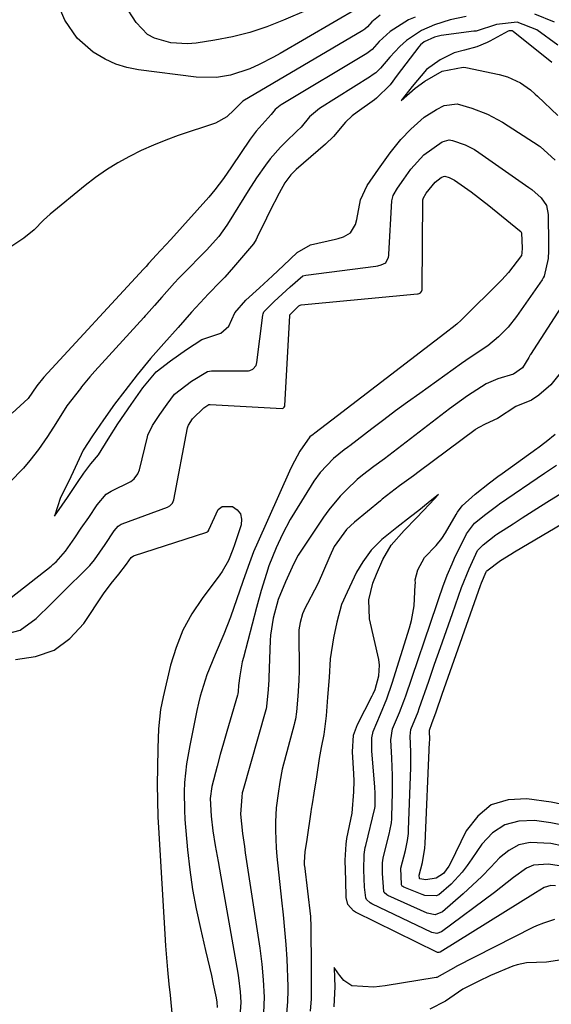
# Model space of a CAD drawing. Units: inches. Extents: x 1883931 to 1889153, y 373897 to 379151.
# Drawn here: x 1884860 to 1884978, y 375135 to 375353 of the extents above; entities that cross this region are included whole.
import ezdxf

# ---------------------------------------------------------------- set-up
doc = ezdxf.new("R2010")
doc.units = ezdxf.units.IN
doc.header["$MEASUREMENT"] = 0
doc.layers.add('7', color=7, linetype='Continuous')
doc.layers.add('8', color=7, linetype='Continuous')

msp = doc.modelspace()

# ---------------------------------------------------------------- linework, layer by layer
at = {"layer": '7', "color": 18}
for points in [[(1884935.13, 375355.68, 1648), (1884917.71, 375345.55, 1648), (1884916.17, 375344.69, 1648), (1884913.03, 375343.09, 1648), (1884911.01, 375342.18, 1648), (1884906.67, 375340.73, 1648), (1884903.65, 375340.22, 1648), (1884899.1, 375340.27, 1648), (1884886.35, 375341.91, 1648), (1884883.81, 375342.42, 1648), (1884881.35, 375343.16, 1648), (1884879.03, 375344.25, 1648), (1884876.36, 375345.85, 1648), (1884872.87, 375348.91, 1648), (1884870.09, 375352.91, 1648), (1884868.33, 375357.01, 1648)], [(1884939.74, 375353.99, 1646), (1884937.94, 375352.52, 1646), (1884937, 375351.41, 1646), (1884936.4, 375350.91, 1646), (1884936.18, 375350.77, 1646), (1884935.96, 375350.63, 1646), (1884909.4, 375335.03, 1646), (1884907.52, 375333.08, 1646), (1884905.87, 375331.52, 1646), (1884903.43, 375330.17, 1646), (1884895.18, 375327.38, 1646), (1884892.42, 375326.38, 1646), (1884889.69, 375325.29, 1646), (1884887.01, 375324.08, 1646), (1884884.37, 375322.79, 1646), (1884881.81, 375321.36, 1646), (1884879.31, 375319.83, 1646), (1884876.92, 375318.14, 1646), (1884874.59, 375316.35, 1646), (1884866.86, 375310, 1646), (1884865.39, 375308.69, 1646), (1884863.36, 375306.55, 1646), (1884861.09, 375304.69, 1646), (1884854.39, 375300.29, 1646)], [(1884978.3, 375352.48, 1642), (1884973.94, 375354.24, 1642)], [(1884958.74, 375353.73, 1642), (1884955.2, 375352.99, 1642), (1884951.77, 375351.87, 1642), (1884948.89, 375350.6, 1642), (1884945.6, 375348.42, 1642), (1884944.13, 375347.08, 1642), (1884941.87, 375344.74, 1642), (1884939.81, 375342.26, 1642), (1884938.78, 375341.29, 1642), (1884938.03, 375340.72, 1642), (1884937.64, 375340.46, 1642), (1884926.37, 375333.35, 1642), (1884924.16, 375331.53, 1642), (1884922.29, 375329.28, 1642), (1884921.39, 375328.37, 1642), (1884918.95, 375326.02, 1642), (1884917.75, 375324.8, 1642), (1884915.49, 375322.22, 1642), (1884914.43, 375320.87, 1642), (1884912.45, 375318.06, 1642), (1884910.58, 375315.17, 1642), (1884906.42, 375308.43, 1642), (1884905.88, 375307.58, 1642), (1884904.1, 375305.11, 1642), (1884901.41, 375302.08, 1642), (1884896.03, 375296.62, 1642), (1884895.78, 375296.37, 1642), (1884895.29, 375295.85, 1642), (1884894.32, 375294.81, 1642), (1884891.53, 375291.65, 1642), (1884889.9, 375289.81, 1642), (1884888.15, 375287.85, 1642), (1884887.85, 375287.52, 1642), (1884887.56, 375287.2, 1642), (1884876.72, 375275.32, 1642), (1884875.65, 375274.07, 1642), (1884873.83, 375271.82, 1642), (1884873.58, 375271.5, 1642), (1884870.59, 375267.63, 1642), (1884868.12, 375263.77, 1642), (1884866.28, 375260.85, 1642), (1884864.28, 375258.04, 1642), (1884862.42, 375255.57, 1642), (1884861.01, 375253.86, 1642), (1884857.92, 375250.7, 1642)], [(1884947.49, 375353.57, 1644), (1884945.99, 375352.98, 1644), (1884941.96, 375350.41, 1644), (1884939.55, 375348.22, 1644), (1884937.98, 375346.42, 1644), (1884937.1, 375345.75, 1644), (1884936.8, 375345.56, 1644), (1884917.92, 375334.18, 1644), (1884917.68, 375334.03, 1644), (1884916.6, 375333.14, 1644), (1884915.71, 375332.04, 1644), (1884912.38, 375328.38, 1644), (1884911.71, 375327.5, 1644), (1884911.07, 375326.6, 1644), (1884906.94, 375320.52, 1644), (1884905.15, 375317.92, 1644), (1884903.28, 375315.38, 1644), (1884902.61, 375314.57, 1644), (1884901.92, 375313.78, 1644), (1884893.56, 375304.44, 1644), (1884890.18, 375300.85, 1644), (1884889.62, 375300.25, 1644), (1884888.62, 375299.12, 1644), (1884888.07, 375298.49, 1644), (1884887.78, 375298.17, 1644), (1884887.59, 375297.96, 1644), (1884887.49, 375297.85, 1644), (1884865.5, 375274.03, 1644), (1884863.93, 375272.09, 1644), (1884862.04, 375269.28, 1644), (1884858.46, 375266.02, 1644)], [(1884977.65, 375343.57, 1638), (1884969.16, 375350.37, 1638), (1884968.89, 375350.52, 1638), (1884968.28, 375350.53, 1638), (1884968.03, 375350.44, 1638), (1884963.98, 375348.27, 1638), (1884963.42, 375347.99, 1638), (1884961.11, 375346.99, 1638), (1884958.42, 375346.28, 1638), (1884956.11, 375345.65, 1638), (1884953.04, 375344.12, 1638), (1884950.01, 375341.97, 1638), (1884946.85, 375338.23, 1638), (1884944.43, 375335.14, 1638), (1884947.47, 375337.91, 1638), (1884949.61, 375339.43, 1638), (1884953.44, 375341.62, 1638), (1884958.08, 375342.5, 1638), (1884958.65, 375342.41, 1638), (1884966.05, 375340.86, 1638), (1884967.9, 375340.35, 1638), (1884970.77, 375339.03, 1638), (1884972.98, 375337.47, 1638), (1884974.01, 375336.58, 1638), (1884974.5, 375336.12, 1638), (1884979.02, 375331.81, 1638)], [(1884858.23, 375225.28, 1642), (1884867.07, 375232.24, 1642), (1884867.45, 375232.55, 1642), (1884868.19, 375233.19, 1642), (1884870.24, 375235.51, 1642), (1884872.31, 375238.49, 1642), (1884873.74, 375240.58, 1642), (1884875.38, 375243, 1642), (1884877.24, 375245.75, 1642), (1884879.24, 375248.13, 1642), (1884880.33, 375248.8, 1642), (1884884.68, 375250.92, 1642), (1884885.43, 375251.5, 1642), (1884886.27, 375252.63, 1642), (1884886.59, 375253.52, 1642), (1884888.34, 375260.84, 1642), (1884888.43, 375261.18, 1642), (1884889.49, 375263.34, 1642), (1884891.12, 375265.71, 1642), (1884892.69, 375268.01, 1642), (1884894.35, 375270.22, 1642), (1884898.08, 375273.12, 1642), (1884901.61, 375275.27, 1642), (1884902.49, 375275.38, 1642), (1884910.65, 375275.43, 1642), (1884911.01, 375275.47, 1642), (1884911.64, 375275.74, 1642), (1884912.34, 375276.54, 1642), (1884912.54, 375277.23, 1642), (1884913.85, 375287.7, 1642), (1884913.91, 375287.97, 1642), (1884913.98, 375288.22, 1642), (1884914.1, 375288.47, 1642), (1884916.38, 375290.69, 1642), (1884919.87, 375293.98, 1642), (1884922.67, 375296.38, 1642), (1884923.33, 375296.56, 1642), (1884938.84, 375298.54, 1642), (1884939.23, 375298.61, 1642), (1884939.98, 375298.79, 1642), (1884940.99, 375299.3, 1642), (1884941.59, 375300.52, 1642), (1884941.65, 375300.86, 1642), (1884941.69, 375301.21, 1642), (1884942.35, 375312.98, 1642), (1884942.6, 375314.13, 1642), (1884943.6, 375315.8, 1642), (1884944.98, 375317.75, 1642), (1884946.57, 375319.97, 1642), (1884949.41, 375323.13, 1642), (1884953.45, 375326.03, 1642), (1884955.01, 375326.44, 1642), (1884955.76, 375326.32, 1642), (1884958.54, 375325.33, 1642), (1884960.59, 375324.3, 1642), (1884961.56, 375323.67, 1642), (1884972.61, 375315.89, 1642), (1884973.23, 375315.44, 1642), (1884975.34, 375313.65, 1642), (1884976.47, 375311.95, 1642), (1884976.85, 375309.92, 1642), (1884976.95, 375303.42, 1642), (1884976.95, 375302.93, 1642), (1884976.92, 375301.94, 1642), (1884976.86, 375300.21, 1642), (1884976.01, 375296.32, 1642), (1884975.78, 375295.92, 1642), (1884975.54, 375295.53, 1642), (1884969.89, 375287.38, 1642), (1884968.03, 375285.02, 1642), (1884965.9, 375282.88, 1642), (1884963.58, 375280.95, 1642), (1884959.65, 375278.35, 1642), (1884958.68, 375277.68, 1642), (1884957.71, 375277.01, 1642), (1884948.49, 375270.39, 1642), (1884945.82, 375268.46, 1642), (1884943.17, 375266.52, 1642), (1884940.54, 375264.55, 1642), (1884937.92, 375262.56, 1642), (1884933.05, 375258.82, 1642), (1884932.87, 375258.69, 1642), (1884932.52, 375258.43, 1642), (1884931.81, 375257.93, 1642), (1884929.45, 375256.05, 1642), (1884926.5, 375252.91, 1642), (1884925.13, 375250.97, 1642), (1884920.83, 375244.09, 1642), (1884919.89, 375242.52, 1642), (1884918.16, 375239.3, 1642), (1884916.76, 375236.26, 1642), (1884915.19, 375232.26, 1642), (1884914.63, 375230.59, 1642), (1884913.46, 375226.87, 1642), (1884912.42, 375223.1, 1642), (1884909.56, 375212.06, 1642), (1884909.31, 375211.05, 1642), (1884908.77, 375207.97, 1642), (1884908.5, 375205.82, 1642), (1884908.41, 375204.54, 1642), (1884908.34, 375203.97, 1642), (1884908.28, 375203.73, 1642), (1884906.64, 375198.18, 1642), (1884905.9, 375195.64, 1642), (1884905.17, 375193.1, 1642), (1884904.46, 375190.56, 1642), (1884903.76, 375188.01, 1642), (1884902.57, 375183.55, 1642), (1884902.21, 375180.89, 1642), (1884902.42, 375176.95, 1642), (1884902.79, 375173.69, 1642), (1884903.32, 375170.46, 1642), (1884903.98, 375166.92, 1642), (1884904.58, 375163.53, 1642), (1884908.31, 375142.26, 1642), (1884908.48, 375141.23, 1642), (1884908.83, 375138.11, 1642), (1884908.97, 375135.84, 1642), (1884908.85, 375133.68, 1642)], [(1884855.72, 375216.9, 1644), (1884860.24, 375218.06, 1644), (1884863.81, 375220.64, 1644), (1884867.07, 375223.89, 1644), (1884870.34, 375227.12, 1644), (1884874.55, 375231.27, 1644), (1884874.98, 375231.7, 1644), (1884875.64, 375232.34, 1644), (1884876.68, 375233.63, 1644), (1884879.01, 375237.04, 1644), (1884881.02, 375240, 1644), (1884881.91, 375241.05, 1644), (1884882.57, 375241.47, 1644), (1884882.81, 375241.58, 1644), (1884892.8, 375245.28, 1644), (1884893.3, 375245.54, 1644), (1884893.9, 375246.13, 1644), (1884894.22, 375246.9, 1644), (1884897.23, 375262.8, 1644), (1884897.29, 375263.03, 1644), (1884897.42, 375263.37, 1644), (1884898.35, 375264.77, 1644), (1884900.79, 375267.25, 1644), (1884901.94, 375267.93, 1644), (1884902.25, 375267.96, 1644), (1884918.11, 375267.09, 1644), (1884918.34, 375267.13, 1644), (1884918.59, 375267.35, 1644), (1884918.69, 375267.56, 1644), (1884918.7, 375267.68, 1644), (1884919.8, 375287.65, 1644), (1884919.8, 375287.72, 1644), (1884919.82, 375287.79, 1644), (1884919.85, 375287.85, 1644), (1884921.13, 375289.08, 1644), (1884921.83, 375289.75, 1644), (1884922.11, 375289.94, 1644), (1884922.28, 375289.99, 1644), (1884947.98, 375292.43, 1644), (1884948.13, 375292.45, 1644), (1884948.41, 375292.51, 1644), (1884948.69, 375292.62, 1644), (1884948.93, 375292.9, 1644), (1884949.02, 375293.28, 1644), (1884949.02, 375293.42, 1644), (1884949.22, 375313.24, 1644), (1884949.23, 375313.35, 1644), (1884949.24, 375313.46, 1644), (1884949.91, 375314.64, 1644), (1884951.91, 375317.12, 1644), (1884953.25, 375318.13, 1644), (1884953.76, 375318.35, 1644), (1884954.05, 375318.39, 1644), (1884954.99, 375318.12, 1644), (1884956.18, 375317.57, 1644), (1884959.87, 375314.96, 1644), (1884963.8, 375311.93, 1644), (1884970.57, 375306.42, 1644), (1884970.8, 375306.18, 1644), (1884970.9, 375306.04, 1644), (1884970.97, 375305.89, 1644), (1884971.14, 375302.52, 1644), (1884971.09, 375301.44, 1644), (1884970.96, 375300.91, 1644), (1884968.12, 375297.11, 1644), (1884967.37, 375296.29, 1644), (1884966.6, 375295.49, 1644), (1884957.62, 375286.59, 1644), (1884956.69, 375285.73, 1644), (1884955.7, 375284.92, 1644), (1884955.37, 375284.66, 1644), (1884955.03, 375284.4, 1644), (1884930.34, 375265.47, 1644), (1884927.81, 375263.53, 1644), (1884925.34, 375261.63, 1644), (1884924.94, 375261.34, 1644), (1884924.23, 375260.77, 1644), (1884921.99, 375257.63, 1644), (1884920.26, 375254.34, 1644), (1884919.73, 375253.21, 1644), (1884912.71, 375237.55, 1644), (1884911.8, 375235.41, 1644), (1884910.59, 375232.14, 1644), (1884909.43, 375228.84, 1644), (1884906.68, 375220.96, 1644), (1884905.24, 375217.16, 1644), (1884903.29, 375212.72, 1644), (1884901.45, 375208.19, 1644), (1884900.02, 375203.51, 1644), (1884899.63, 375201.92, 1644), (1884899.28, 375200.33, 1644), (1884897.69, 375192.59, 1644), (1884897, 375188.53, 1644), (1884896.57, 375184.43, 1644), (1884896.48, 375182.37, 1644), (1884896.51, 375178.26, 1644), (1884896.64, 375176.21, 1644), (1884897.23, 375169.51, 1644), (1884897.71, 375165.13, 1644), (1884898.32, 375160.78, 1644), (1884899.12, 375156.45, 1644), (1884900.05, 375152.14, 1644), (1884901.21, 375147.25, 1644), (1884902.07, 375143.56, 1644), (1884902.49, 375141.71, 1644), (1884902.89, 375139.85, 1644), (1884903.54, 375136.8, 1644), (1884903.7, 375135.81, 1644), (1884903.78, 375134.63, 1644)], [(1884979.84, 375275.22, 1638), (1884977.45, 375272.3, 1638), (1884974.84, 375269.99, 1638), (1884973.18, 375268.92, 1638), (1884969.73, 375267.48, 1638), (1884965.66, 375264.88, 1638), (1884962.99, 375263.63, 1638), (1884961.52, 375262.9, 1638), (1884960.9, 375262.49, 1638), (1884960.72, 375262.36, 1638), (1884948.37, 375253.12, 1638), (1884947.13, 375252.21, 1638), (1884944.06, 375250, 1638), (1884940.24, 375247.02, 1638), (1884939.83, 375246.68, 1638), (1884934.06, 375241.94, 1638), (1884932.35, 375240.34, 1638), (1884929.63, 375236.54, 1638), (1884928.61, 375234.42, 1638), (1884927.04, 375230.64, 1638), (1884926.29, 375228.98, 1638), (1884925.96, 375228.33, 1638), (1884922.99, 375222.6, 1638), (1884922.88, 375222.38, 1638), (1884922.58, 375221.66, 1638), (1884922.1, 375219.77, 1638), (1884921.82, 375218.12, 1638), (1884921.8, 375217.69, 1638), (1884921.8, 375217.48, 1638), (1884921.85, 375209.12, 1638), (1884921.8, 375206.94, 1638), (1884921.55, 375203.45, 1638), (1884921.27, 375200.02, 1638), (1884921.03, 375198.4, 1638), (1884920.85, 375197.6, 1638), (1884920.75, 375197.21, 1638), (1884918.13, 375187.36, 1638), (1884917.59, 375184.49, 1638), (1884917.22, 375181.99, 1638), (1884916.77, 375178.79, 1638), (1884916.66, 375175.68, 1638), (1884916.63, 375173.77, 1638), (1884916.77, 375169.96, 1638), (1884916.94, 375168.06, 1638), (1884917.98, 375158.38, 1638), (1884918.33, 375155.12, 1638), (1884918.67, 375151.86, 1638), (1884918.96, 375148.59, 1638), (1884919.13, 375145.32, 1638), (1884919.34, 375139.29, 1638), (1884919.36, 375138.44, 1638), (1884919.32, 375136, 1638), (1884919.1, 375133.26, 1638)], [(1884979.31, 375165.95, 1638), (1884976.98, 375166.36, 1638), (1884973.62, 375166.12, 1638), (1884972.09, 375165.47, 1638), (1884969.25, 375163.4, 1638), (1884966.42, 375161.17, 1638), (1884964.99, 375160.08, 1638), (1884953.29, 375151.36, 1638), (1884952.27, 375151, 1638), (1884951.19, 375151.22, 1638), (1884937.89, 375157.58, 1638), (1884937.57, 375157.77, 1638), (1884936.77, 375158.56, 1638), (1884936.59, 375158.89, 1638), (1884936.28, 375161.27, 1638), (1884936.15, 375165.06, 1638), (1884936.21, 375168.46, 1638), (1884936.47, 375170.01, 1638), (1884936.57, 375170.48, 1638), (1884938.57, 375178.75, 1638), (1884938.65, 375179.1, 1638), (1884938.69, 375182.06, 1638), (1884938.61, 375183.36, 1638), (1884937.96, 375191.42, 1638), (1884937.93, 375191.89, 1638), (1884937.89, 375194.24, 1638), (1884938.22, 375195.7, 1638), (1884939.84, 375199.53, 1638), (1884941.25, 375202.91, 1638), (1884942.44, 375206.38, 1638), (1884946.23, 375218.59, 1638), (1884946.66, 375220.19, 1638), (1884947.24, 375223.46, 1638), (1884947.53, 375228.08, 1638), (1884947.54, 375228.45, 1638), (1884947.53, 375229.18, 1638), (1884948.1, 375231.37, 1638), (1884949.58, 375234.12, 1638), (1884952.12, 375236.81, 1638), (1884953.41, 375238.3, 1638), (1884954.2, 375239.56, 1638), (1884956.52, 375243.67, 1638), (1884956.82, 375244.17, 1638), (1884957.85, 375245.56, 1638), (1884960.77, 375248.15, 1638), (1884963.91, 375250.62, 1638), (1884965.75, 375252, 1638), (1884966.68, 375252.68, 1638), (1884974.39, 375258.22, 1638), (1884974.6, 375258.37, 1638), (1884976.4, 375259.76, 1638), (1884978.44, 375261.42, 1638)], [(1884981.15, 375174.74, 1642), (1884977.45, 375175.49, 1642), (1884973.86, 375175.99, 1642), (1884970.42, 375175.85, 1642), (1884967.28, 375175.05, 1642), (1884964.59, 375173.24, 1642), (1884962.2, 375170.76, 1642), (1884960.04, 375167.52, 1642), (1884958.99, 375166.04, 1642), (1884957.88, 375164.6, 1642), (1884955.43, 375161.91, 1642), (1884952.75, 375159.55, 1642), (1884952.16, 375159.35, 1642), (1884949.65, 375159.41, 1642), (1884949.04, 375159.61, 1642), (1884945, 375161.26, 1642), (1884944.76, 375161.41, 1642), (1884944.65, 375161.51, 1642), (1884944.56, 375161.62, 1642), (1884944.49, 375161.75, 1642), (1884944.44, 375161.88, 1642), (1884944.35, 375165.48, 1642), (1884945.36, 375169.35, 1642), (1884945.82, 375171.61, 1642), (1884946, 375173.13, 1642), (1884946.04, 375173.9, 1642), (1884946.52, 375187.7, 1642), (1884946.54, 375191.18, 1642), (1884946.41, 375194.67, 1642), (1884946.55, 375196.13, 1642), (1884948.14, 375200.03, 1642), (1884948.41, 375200.79, 1642), (1884950.48, 375206.77, 1642), (1884951.78, 375210.52, 1642), (1884953.09, 375214.26, 1642), (1884954.4, 375218, 1642), (1884955.72, 375221.74, 1642), (1884957.76, 375227.48, 1642), (1884959.39, 375231.61, 1642), (1884961.25, 375235.65, 1642), (1884962.48, 375236.95, 1642), (1884965.33, 375239.13, 1642), (1884965.54, 375239.27, 1642), (1884969.11, 375241.6, 1642), (1884971.12, 375242.89, 1642), (1884975.16, 375245.45, 1642), (1884977.19, 375246.7, 1642), (1884988.56, 375253.7, 1642)], [(1884982.16, 375179.11, 1644), (1884977.53, 375180.07, 1644), (1884972.17, 375180.82, 1644), (1884968.01, 375180.56, 1644), (1884964.31, 375179.43, 1644), (1884961.31, 375176.99, 1644), (1884958.77, 375173.68, 1644), (1884955.24, 375166.44, 1644), (1884954.92, 375165.87, 1644), (1884953.75, 375164.29, 1644), (1884952.16, 375163.28, 1644), (1884949.87, 375162.85, 1644), (1884948.52, 375163.09, 1644), (1884948.44, 375163.17, 1644), (1884948.41, 375163.88, 1644), (1884949.14, 375166.75, 1644), (1884949.64, 375169.88, 1644), (1884949.72, 375170.93, 1644), (1884950.69, 375193.34, 1644), (1884950.7, 375193.76, 1644), (1884950.67, 375195.9, 1644), (1884950.66, 375195.97, 1644), (1884951.18, 375197.46, 1644), (1884952.1, 375200.04, 1644), (1884953.47, 375203.92, 1644), (1884953.93, 375205.21, 1644), (1884961.95, 375227.98, 1644), (1884962.15, 375228.53, 1644), (1884963.19, 375231, 1644), (1884963.24, 375231.09, 1644), (1884963.29, 375231.18, 1644), (1884966.33, 375233.46, 1644), (1884968.66, 375234.89, 1644), (1884969.44, 375235.36, 1644), (1884993.48, 375249.62, 1644)], [(1884978.5, 375161.53, 1636), (1884977.44, 375161.64, 1636), (1884975.97, 375161.18, 1636), (1884974.09, 375160.01, 1636), (1884953, 375146.92, 1636), (1884952.91, 375146.88, 1636), (1884952.73, 375146.82, 1636), (1884952.45, 375146.83, 1636), (1884952.28, 375146.89, 1636), (1884934.33, 375155.74, 1636), (1884933.91, 375156, 1636), (1884932.64, 375157.46, 1636), (1884932.29, 375158.95, 1636), (1884932.16, 375162.76, 1636), (1884932.03, 375167.2, 1636), (1884932.23, 375170.76, 1636), (1884932.43, 375172.02, 1636), (1884933.29, 375176.2, 1636), (1884933.55, 375177.65, 1636), (1884933.93, 375182.37, 1636), (1884934.02, 375184.75, 1636), (1884933.96, 375186.34, 1636), (1884933.62, 375191.2, 1636), (1884933.87, 375194.87, 1636), (1884934.78, 375197.25, 1636), (1884938.01, 375203.53, 1636), (1884938.23, 375204, 1636), (1884938.63, 375204.96, 1636), (1884939.5, 375207.99, 1636), (1884939.61, 375210.37, 1636), (1884939.44, 375211.57, 1636), (1884937.39, 375220.59, 1636), (1884937.27, 375224.74, 1636), (1884938.18, 375228.46, 1636), (1884938.93, 375230.42, 1636), (1884940.37, 375233.68, 1636), (1884942.21, 375236.86, 1636), (1884945.07, 375240.1, 1636), (1884947.78, 375242.93, 1636), (1884950.67, 375245.95, 1636), (1884952.66, 375248.03, 1636), (1884950.4, 375246.22, 1636), (1884948.3, 375244.53, 1636), (1884946.47, 375243.1, 1636), (1884943.46, 375240.8, 1636), (1884940.11, 375238.14, 1636), (1884937.8, 375235.75, 1636), (1884935.91, 375233.17, 1636), (1884934.56, 375230.92, 1636), (1884932.44, 375226.46, 1636), (1884931.21, 375223.75, 1636), (1884930.2, 375219.83, 1636), (1884929.43, 375216.36, 1636), (1884928.69, 375211.77, 1636), (1884928.47, 375207.58, 1636), (1884928.15, 375203.29, 1636), (1884927.81, 375199.1, 1636), (1884927.31, 375195.03, 1636), (1884926.7, 375192.11, 1636), (1884926.26, 375189.73, 1636), (1884925.72, 375185.64, 1636), (1884925.1, 375182.01, 1636), (1884924.71, 375179.65, 1636), (1884924.53, 375178.47, 1636), (1884924.44, 375177.88, 1636), (1884923.57, 375171.78, 1636), (1884923.13, 375169.05, 1636), (1884922.97, 375166.81, 1636), (1884922.98, 375166.47, 1636), (1884923.01, 375166.14, 1636), (1884923.02, 375165.98, 1636), (1884924.35, 375154.75, 1636), (1884924.43, 375152.51, 1636), (1884924.43, 375148.77, 1636), (1884924.49, 375147.21, 1636), (1884924.51, 375146.22, 1636), (1884924.52, 375145.97, 1636), (1884924.55, 375140.74, 1636), (1884924.56, 375139.65, 1636), (1884924.5, 375136.55, 1636), (1884924.29, 375133.84, 1636)], [(1884859.19, 375211.56, 1646), (1884863.67, 375212.24, 1646), (1884867.76, 375213.67, 1646), (1884871.23, 375216.25, 1646), (1884874.3, 375219.58, 1646), (1884878.66, 375226.09, 1646), (1884880.32, 375228.37, 1646), (1884882.05, 375230.46, 1646), (1884883.74, 375232.69, 1646), (1884884.74, 375234.14, 1646), (1884885.26, 375234.48, 1646), (1884901.46, 375239.74, 1646), (1884901.55, 375239.77, 1646), (1884901.76, 375239.93, 1646), (1884901.92, 375240.15, 1646), (1884901.95, 375240.23, 1646), (1884903.97, 375244.74, 1646), (1884904.83, 375245.42, 1646), (1884907.14, 375245.44, 1646), (1884908.17, 375244.67, 1646), (1884908.88, 375243.76, 1646), (1884909.11, 375242.62, 1646), (1884909.03, 375241.34, 1646), (1884907.61, 375236.95, 1646), (1884907.25, 375235.9, 1646), (1884906.23, 375233.49, 1646), (1884904.87, 375231.03, 1646), (1884904.33, 375230.27, 1646), (1884900.43, 375225.1, 1646), (1884898.15, 375221.66, 1646), (1884896.18, 375218.07, 1646), (1884894.67, 375214.26, 1646), (1884893.47, 375210.31, 1646), (1884891.81, 375203.31, 1646), (1884891.26, 375200.52, 1646), (1884890.83, 375196.27, 1646), (1884890.65, 375192, 1646), (1884890.57, 375187.64, 1646), (1884890.54, 375184.03, 1646), (1884890.57, 375180.42, 1646), (1884890.69, 375176.82, 1646), (1884890.86, 375173.22, 1646), (1884892.19, 375150.91, 1646), (1884892.37, 375148.26, 1646), (1884892.57, 375145.61, 1646), (1884892.81, 375142.96, 1646), (1884893.12, 375139.81, 1646), (1884893.36, 375137.42, 1646), (1884893.8, 375132.62, 1646)], [(1884978.24, 375154.15, 1634), (1884975.83, 375153.34, 1634), (1884974.27, 375152.69, 1634), (1884973.51, 375152.33, 1634), (1884956.55, 375143.72, 1634), (1884956.44, 375143.66, 1634), (1884952.28, 375141.31, 1634), (1884952.15, 375141.28, 1634), (1884940.85, 375139.45, 1634), (1884938.39, 375139.17, 1634), (1884933.53, 375139.42, 1634), (1884931.77, 375140.66, 1634), (1884930.82, 375141.73, 1634), (1884930.4, 375142.32, 1634), (1884929.61, 375143.53, 1634), (1884929.7, 375141.16, 1634), (1884929.73, 375139.33, 1634), (1884929.52, 375134.84, 1634)], [(1884981.38, 375145.45, 1632), (1884976.51, 375144.68, 1632), (1884972.07, 375144.56, 1632), (1884970.02, 375144.13, 1632), (1884969.03, 375143.78, 1632), (1884964.17, 375141.72, 1632), (1884963.81, 375141.57, 1632), (1884961.68, 375140.53, 1632), (1884958.01, 375138.73, 1632), (1884954.16, 375136.06, 1632), (1884950.75, 375134.26, 1632)]]:
    msp.add_polyline3d(points, dxfattribs=at)
at = {"layer": '8', "color": 18}
for points in [[(1884923.9, 375355.25, 1650), (1884918.42, 375352.87, 1650), (1884914.72, 375351.43, 1650), (1884910.97, 375350.19, 1650), (1884907.12, 375349.23, 1650), (1884903.23, 375348.48, 1650), (1884899.11, 375347.84, 1650), (1884897.23, 375347.67, 1650), (1884893.51, 375347.86, 1650), (1884889.94, 375348.89, 1650), (1884888.38, 375349.77, 1650), (1884885.84, 375352.36, 1650), (1884883.27, 375356.36, 1650)], [(1884978.98, 375347.38, 1640), (1884974.35, 375350.76, 1640), (1884970.04, 375352.46, 1640), (1884965.46, 375351.98, 1640), (1884960.96, 375350.51, 1640), (1884960.48, 375350.44, 1640), (1884953.23, 375349.49, 1640), (1884951.74, 375349.17, 1640), (1884949.5, 375348.13, 1640), (1884948.65, 375347.43, 1640), (1884948.28, 375347.01, 1640), (1884943.53, 375340.73, 1640), (1884941.95, 375338.61, 1640), (1884938.97, 375335.63, 1640), (1884938.5, 375335.28, 1640), (1884934.65, 375332.56, 1640), (1884933.6, 375331.75, 1640), (1884932.1, 375330.35, 1640), (1884929.47, 375327.16, 1640), (1884927.72, 375325.47, 1640), (1884921.21, 375319.86, 1640), (1884920.8, 375319.49, 1640), (1884920.03, 375318.7, 1640), (1884918.71, 375316.93, 1640), (1884917.47, 375314.68, 1640), (1884915.32, 375310.52, 1640), (1884914.63, 375309.12, 1640), (1884912.63, 375304.93, 1640), (1884912.37, 375304.43, 1640), (1884911.75, 375303.49, 1640), (1884910.48, 375301.95, 1640), (1884907.4, 375298.3, 1640), (1884905.44, 375296.12, 1640), (1884904.5, 375295.12, 1640), (1884901.78, 375292.33, 1640), (1884900.96, 375291.47, 1640), (1884898.11, 375288.34, 1640), (1884895.14, 375284.99, 1640), (1884892, 375281.43, 1640), (1884889.06, 375278.1, 1640), (1884886.09, 375274.51, 1640), (1884883.37, 375270.95, 1640), (1884881.06, 375268.03, 1640), (1884878.64, 375264.53, 1640), (1884876.23, 375261.02, 1640), (1884874.16, 375257.83, 1640), (1884872.39, 375254.06, 1640), (1884871.02, 375250.99, 1640), (1884869.16, 375247.37, 1640), (1884867.86, 375243.24, 1640), (1884869.51, 375245.68, 1640), (1884870.69, 375247.41, 1640), (1884872.91, 375250.69, 1640), (1884874.33, 375252.79, 1640), (1884875.85, 375254.82, 1640), (1884877.58, 375256.85, 1640), (1884879.67, 375260.26, 1640), (1884881.83, 375263.67, 1640), (1884883.31, 375265.82, 1640), (1884884.79, 375267.98, 1640), (1884887.31, 375271.65, 1640), (1884890.27, 375275.2, 1640), (1884893.42, 375277.62, 1640), (1884896.98, 375280.09, 1640), (1884900.35, 375282.32, 1640), (1884904.56, 375283.69, 1640), (1884906.36, 375285.23, 1640), (1884907.69, 375288.23, 1640), (1884910.06, 375291.02, 1640), (1884913.14, 375293.72, 1640), (1884916, 375296.42, 1640), (1884918.38, 375298.66, 1640), (1884921.42, 375301.54, 1640), (1884924.38, 375303.27, 1640), (1884929.9, 375304.47, 1640), (1884930.5, 375304.62, 1640), (1884931.66, 375305, 1640), (1884933.22, 375305.88, 1640), (1884934.34, 375307.74, 1640), (1884934.62, 375308.81, 1640), (1884935.4, 375313.2, 1640), (1884936.88, 375316.39, 1640), (1884939.43, 375319.99, 1640), (1884941.99, 375323.58, 1640), (1884944.34, 375326.56, 1640), (1884946.56, 375328.79, 1640), (1884949.49, 375331.43, 1640), (1884952.2, 375333.17, 1640), (1884953.87, 375334.01, 1640), (1884956.79, 375334.42, 1640), (1884960, 375333.48, 1640), (1884963.5, 375332.15, 1640), (1884966.78, 375330.34, 1640), (1884974.85, 375325.1, 1640), (1884975.09, 375324.95, 1640), (1884978.41, 375321.98, 1640)], [(1884980.46, 375290.65, 1640), (1884972.99, 375279.03, 1640), (1884972.91, 375278.9, 1640), (1884972.59, 375278.37, 1640), (1884971.17, 375276.07, 1640), (1884969.25, 375274.68, 1640), (1884965.72, 375273.59, 1640), (1884963.16, 375272.49, 1640), (1884959.04, 375269.84, 1640), (1884956.38, 375267.94, 1640), (1884955.07, 375266.96, 1640), (1884940.71, 375255.97, 1640), (1884938.33, 375254.26, 1640), (1884935.83, 375252.33, 1640), (1884934.67, 375251.34, 1640), (1884932.35, 375249.12, 1640), (1884930.96, 375247.71, 1640), (1884928.42, 375244.68, 1640), (1884927.27, 375243.07, 1640), (1884922.22, 375235.54, 1640), (1884921.65, 375234.62, 1640), (1884920.73, 375232.78, 1640), (1884918.83, 375228.75, 1640), (1884917.22, 375224.82, 1640), (1884916.1, 375220.73, 1640), (1884915.56, 375216.96, 1640), (1884915.49, 375215.78, 1640), (1884915.19, 375207.6, 1640), (1884915.18, 375207.07, 1640), (1884915.06, 375204.99, 1640), (1884914.68, 375201.19, 1640), (1884914.57, 375200.71, 1640), (1884914.5, 375200.47, 1640), (1884909.43, 375182.57, 1640), (1884909.31, 375182.08, 1640), (1884909.19, 375181.26, 1640), (1884908.93, 375177.4, 1640), (1884909.39, 375173.11, 1640), (1884909.78, 375170.26, 1640), (1884909.98, 375168.83, 1640), (1884913.17, 375147.77, 1640), (1884913.63, 375144.27, 1640), (1884913.94, 375140.76, 1640), (1884914.17, 375136.93, 1640), (1884913.98, 375133.52, 1640)], [(1884980.19, 375170.35, 1640), (1884977.49, 375170.88, 1640), (1884972.86, 375171.12, 1640), (1884970.39, 375170.61, 1640), (1884968.17, 375169.4, 1640), (1884966.12, 375167.72, 1640), (1884964.19, 375165.65, 1640), (1884962.21, 375163.62, 1640), (1884960.16, 375161.67, 1640), (1884958.07, 375159.77, 1640), (1884953.55, 375155.82, 1640), (1884951.9, 375155.15, 1640), (1884950.11, 375155.48, 1640), (1884941.44, 375159.42, 1640), (1884941.22, 375159.55, 1640), (1884940.67, 375160.09, 1640), (1884940.54, 375160.32, 1640), (1884940.25, 375164.3, 1640), (1884940.25, 375166.66, 1640), (1884940.39, 375167.69, 1640), (1884940.54, 375168.35, 1640), (1884941.8, 375173.25, 1640), (1884941.91, 375173.69, 1640), (1884942.26, 375175.47, 1640), (1884942.35, 375176.37, 1640), (1884942.37, 375176.82, 1640), (1884942.49, 375182.18, 1640), (1884942.5, 375185.96, 1640), (1884942.36, 375189.74, 1640), (1884942.14, 375193.85, 1640), (1884942.49, 375196.25, 1640), (1884944.04, 375199.89, 1640), (1884944.99, 375202.35, 1640), (1884945.43, 375203.59, 1640), (1884952.25, 375223.78, 1640), (1884952.7, 375225.07, 1640), (1884953.61, 375227.66, 1640), (1884954.56, 375230.23, 1640), (1884955.63, 375232.75, 1640), (1884956.2, 375233.99, 1640), (1884958.8, 375239.37, 1640), (1884960.57, 375241.7, 1640), (1884963.11, 375243.72, 1640), (1884965.77, 375245.73, 1640), (1884966.11, 375245.97, 1640), (1884976.09, 375252.79, 1640), (1884978.69, 375254.55, 1640)]]:
    msp.add_polyline3d(points, dxfattribs=at)

doc.saveas('drawing.dxf')
